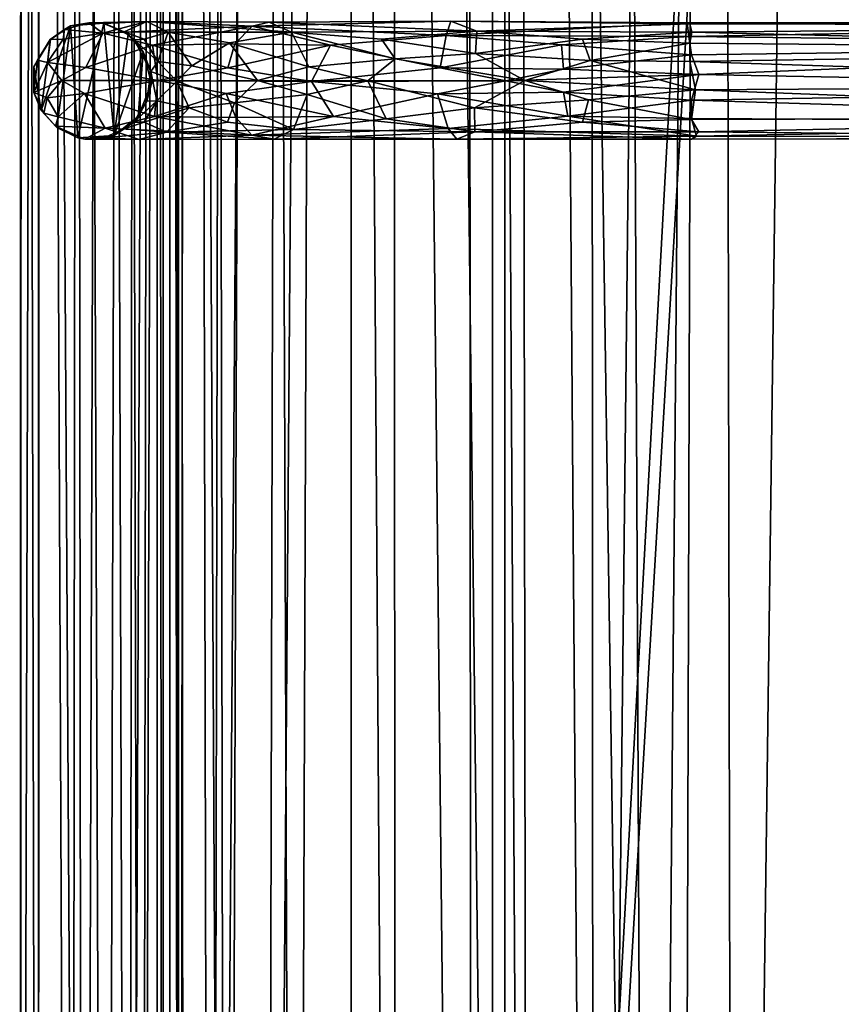
# Model space of a CAD drawing. Units: inches. Extents: x -31.5 to 31.5, y -14 to 20.5.
# Drawn here: x -31.5 to -29.3, y -5.9 to -3.3 of the extents above; entities that cross this region are included whole.
import ezdxf

# ---------------------------------------------------------------- set-up
doc = ezdxf.new("R2010")
doc.units = ezdxf.units.IN
doc.header["$MEASUREMENT"] = 0
doc.layers.add('SEAT-FABRIC', color=5, linetype='Continuous')
doc.layers.add('SEAT-FRAME', color=5, linetype='Continuous')

msp = doc.modelspace()

# ---------------------------------------------------------------- linework, layer by layer
at = {"layer": 'SEAT-FABRIC'}
for points in [[(-30.3067, 17.6407, 21.0658), (-30.6109, 17.1377, 20.2785), (-30.2847, -13.4389, 20.9164)], [(-30.2847, -13.4389, 20.9164), (-30.1345, -12.4514, 21.259), (-30.3067, 17.6407, 21.0658)], [(-30.1345, -12.4514, 21.259), (-30.1774, 16.9489, 21.3645), (-30.3067, 17.6407, 21.0658)], [(-30.8409, -12.8741, 19.2483), (-30.608, -13.155, 20.0756), (-30.6109, 17.1377, 20.2785)], [(-30.7666, 16.9776, 19.7288), (-30.8409, -12.8741, 19.2483), (-30.6109, 17.1377, 20.2785)], [(-30.6109, 17.1377, 20.2785), (-30.608, -13.155, 20.0756), (-30.2847, -13.4389, 20.9164)], [(-30.9824, -12.6902, 18.5147), (-30.8409, -12.8741, 19.2483), (-30.7666, 16.9776, 19.7288)], [(-30.7666, 16.9776, 19.7288), (-30.9278, 16.6118, 19.03), (-30.9824, -12.6902, 18.5147)], [(-29.9756, 16.9853, 21.6836), (-30.1774, 16.9489, 21.3645), (-29.9613, -12.0455, 21.5119)], [(-29.9756, 16.9853, 21.6836), (-29.9613, -12.0455, 21.5119), (-29.6425, 16.9838, 21.9977)], [(-29.6425, 16.9838, 21.9977), (-29.9613, -12.0455, 21.5119), (-29.7284, -11.6426, 21.7298)], [(-29.7284, -11.6426, 21.7298), (-29.5863, -11.9379, 21.8436), (-29.6425, 16.9838, 21.9977)], [(-29.6425, 16.9838, 21.9977), (-29.5863, -11.9379, 21.8436), (-29.2051, 16.85, 22.2076)], [(-29.9613, -12.0455, 21.5119), (-30.1774, 16.9489, 21.3645), (-30.1345, -12.4514, 21.259)], [(-29.5863, -11.9379, 21.8436), (-29.1648, -11.7869, 22.0232), (-29.2051, 16.85, 22.2076)], [(-30.9278, 16.6118, 19.03), (-31.044, 16.2217, 18.2603), (-30.9824, -12.6902, 18.5147)], [(-31.0659, -12.5303, 17.7727), (-31.044, 16.2217, 18.2603), (-31.0924, 15.9932, 17.4932)], [(-31.044, 16.2217, 18.2603), (-31.0659, -12.5303, 17.7727), (-30.9824, -12.6902, 18.5147)], [(-31.0924, 15.9932, 17.4932), (-31.0924, 14.0405, 9.2101), (-31.0932, -12.3703, 16.9959)], [(-31.0932, -12.3703, 16.9959), (-31.0659, -12.5303, 17.7727), (-31.0924, 15.9932, 17.4932)], [(-30.6646, 13.9719, 8.1827), (-30.4984, 14.1479, 8.0098), (-30.4903, -12.1666, 10.9894)], [(-30.4903, -12.1666, 10.9894), (-30.4984, 14.1479, 8.0098), (-30.199, -12.1799, 10.819)], [(-30.4984, 14.1479, 8.0098), (-30.1989, 13.9655, 7.8418), (-30.199, -12.1799, 10.819)], [(-29.9306, 14.0795, 7.7424), (-29.8118, -12.1905, 10.708), (-30.1989, 13.9655, 7.8418)], [(-29.8118, -12.1905, 10.708), (-29.9306, 14.0795, 7.7424), (-29.5855, 14.0011, 7.711)], [(-31.0932, -12.3703, 16.9959), (-31.0924, 14.0405, 9.2101), (-31.0685, -12.2182, 12.0344)], [(-31.0711, 14.0555, 8.9325), (-31.0685, -12.2182, 12.0344), (-31.0924, 14.0405, 9.2101)], [(-30.9421, -12.0518, 11.5219), (-31.0711, 14.0555, 8.9325), (-30.9847, 14.0463, 8.6417)], [(-30.9421, -12.0518, 11.5219), (-31.0547, -12.0095, 11.8385), (-31.0711, 14.0555, 8.9325)], [(-31.0711, 14.0555, 8.9325), (-31.0547, -12.0095, 11.8385), (-31.0685, -12.2182, 12.0344)], [(-30.9847, 14.0463, 8.6417), (-30.853, 13.9816, 8.4073), (-30.9421, -12.0518, 11.5219)], [(-30.7586, -12.0916, 11.2359), (-30.9421, -12.0518, 11.5219), (-30.853, 13.9816, 8.4073)], [(-30.6646, 13.9719, 8.1827), (-30.7586, -12.0916, 11.2359), (-30.853, 13.9816, 8.4073)], [(-29.8118, -12.1905, 10.708), (-29.5855, 14.0011, 7.711), (-27.8088, -12.3934, 10.7321)], [(-29.5855, 14.0011, 7.711), (-27.6529, 13.9442, 7.7346), (-27.8088, -12.3934, 10.7321)], [(-30.4903, -12.1666, 10.9894), (-30.7586, -12.0916, 11.2359), (-30.6646, 13.9719, 8.1827)], [(-29.8118, -12.1905, 10.708), (-30.199, -12.1799, 10.819), (-30.1989, 13.9655, 7.8418)], [(-30.2313, 10.5514, 8.5104), (-30.2313, -12.1241, 11.0681), (-29.2292, 6.1922, 9.0344)], [(-30.2313, -12.1241, 11.0681), (-29.2153, 5.1998, 9.1572), (-29.2292, 6.1922, 9.0344)], [(-29.2138, -7.6697, 10.5407), (-29.2153, 5.1998, 9.1572), (-30.2313, -12.1241, 11.0681)]]:
    msp.add_3dface(points, dxfattribs=at)
for points, invisible_edges in [([(-30.2313, 10.5514, 8.5104), (-30.2313, 10.5276, 8.3118), (-30.2313, -12.1241, 11.0681)], 2), ([(-30.2313, 10.5276, 8.3118), (-29.1903, -8.1266, 10.3879), (-30.2313, -12.1478, 10.8696)], 3), ([(-30.2313, 10.5276, 8.3118), (-28.7671, -7.7353, 10.3411), (-28.9467, -7.7835, 10.3469)], 13), ([(-29.1218, -7.9493, 10.3667), (-29.1903, -8.1266, 10.3879), (-30.2313, 10.5276, 8.3118)], 14), ([(-30.2313, 10.5276, 8.3118), (-30.2313, -12.1478, 10.8696), (-30.2313, -12.1241, 11.0681)], 12), ([(-30.2313, 10.5276, 8.3118), (-28.9467, -7.7835, 10.3469), (-29.1218, -7.9493, 10.3667)], 13)]:
    msp.add_3dface(points, dxfattribs=dict(at, invisible_edges=invisible_edges))
at = {"layer": 'SEAT-FRAME'}
for points in [[(-31.169, -11.7345, 13.3501), (-31.1109, -11.6714, 13.2304), (-31.1119, 8.5157, 15.1424)], [(-31.1393, 7.6978, 15.1308), (-31.169, -11.7345, 13.3501), (-31.1119, 8.5157, 15.1424)], [(-31.1119, 8.5157, 15.1424), (-31.1109, -11.6714, 13.2304), (-31.1276, 7.7143, 14.958)], [(-31.4936, -11.6202, 13.2196), (-31.4854, 8.4563, 15.0962), (-31.4443, -11.6514, 13.0926)], [(-31.4854, 8.4563, 15.0962), (-31.4936, -11.6202, 13.2196), (-31.4876, 8.4237, 15.1397)], [(-31.4854, 8.4563, 15.0962), (-31.4412, 7.6942, 14.9058), (-31.4443, -11.6514, 13.0926)], [(-31.4876, 8.4237, 15.1397), (-31.4936, -11.6202, 13.2196), (-31.4398, 7.6858, 15.1632)], [(-31.3451, 7.727, 14.8554), (-31.325, -11.9289, 13.0045), (-31.4412, 7.6942, 14.9058)], [(-31.262, 7.7201, 14.8517), (-31.325, -11.9289, 13.0045), (-31.3451, 7.727, 14.8554)], [(-31.2044, -11.6219, 13.0534), (-31.325, -11.9289, 13.0045), (-31.262, 7.7201, 14.8517)], [(-31.1809, 7.7121, 14.8906), (-31.2044, -11.6219, 13.0534), (-31.262, 7.7201, 14.8517)], [(-31.1266, -11.655, 13.1459), (-31.2044, -11.6219, 13.0534), (-31.1276, 7.7143, 14.958)], [(-31.1276, 7.7143, 14.958), (-31.2044, -11.6219, 13.0534), (-31.1809, 7.7121, 14.8906)], [(-31.1109, -11.6714, 13.2304), (-31.1266, -11.655, 13.1459), (-31.1276, 7.7143, 14.958)], [(-31.4936, -11.6202, 13.2196), (-31.4442, -11.6883, 13.3364), (-31.4398, 7.6858, 15.1632)], [(-31.325, -11.9289, 13.0045), (-31.4443, -11.6514, 13.0926), (-31.4412, 7.6942, 14.9058)], [(-31.355, -12.0698, 13.3486), (-31.4398, 7.6858, 15.1632), (-31.4442, -11.6883, 13.3364)], [(-31.3351, 7.6732, 15.2179), (-31.4398, 7.6858, 15.1632), (-31.355, -12.0698, 13.3486)], [(-31.2134, 7.6787, 15.2018), (-31.3351, 7.6732, 15.2179), (-31.2637, -11.6972, 13.3983)], [(-31.169, -11.7345, 13.3501), (-31.2134, 7.6787, 15.2018), (-31.2637, -11.6972, 13.3983)], [(-31.1393, 7.6978, 15.1308), (-31.2134, 7.6787, 15.2018), (-31.169, -11.7345, 13.3501)], [(-31.2637, -11.6972, 13.3983), (-31.3351, 7.6732, 15.2179), (-31.355, -12.0698, 13.3486)], [(-30.3556, -3.3223, 9.5084), (-30.8727, -3.2973, 9.9081), (-30.3424, -3.2843, 9.6004)], [(-30.8727, -3.2973, 9.9081), (-30.8277, -3.2868, 9.9677), (-30.3424, -3.2843, 9.6004)], [(-30.3424, -3.2843, 9.6004), (-30.8277, -3.2868, 9.9677), (-30.2734, -3.3106, 9.6796)], [(-30.3556, -3.3223, 9.5084), (-30.3424, -3.2843, 9.6004), (-29.7121, -3.2887, 9.4534)], [(-30.2734, -3.3106, 9.6796), (-29.705, -3.2915, 9.52), (-30.3424, -3.2843, 9.6004)], [(-29.705, -3.2915, 9.52), (-29.7121, -3.2887, 9.4534), (-30.3424, -3.2843, 9.6004)], [(-31.3584, -3.2966, 13.8212), (-31.4364, -3.5226, 13.8503), (-31.3943, -3.5683, 13.8131)], [(-31.3584, -3.2966, 13.8212), (-31.4111, -3.3332, 13.8463), (-31.4364, -3.5226, 13.8503)], [(-31.3779, -3.3325, 10.7483), (-31.4121, -3.3329, 11.082), (-31.3739, -3.306, 11.0998)], [(-31.3739, -3.306, 11.0998), (-31.4121, -3.3329, 11.082), (-31.4111, -3.3332, 13.8463)], [(-31.3584, -3.2966, 13.8212), (-31.3739, -3.306, 11.0998), (-31.4111, -3.3332, 13.8463)], [(-31.3943, -3.5683, 13.8131), (-31.3386, -3.5958, 13.7885), (-31.3584, -3.2966, 13.8212)], [(-31.2715, -3.3161, 10.4362), (-31.3779, -3.3325, 10.7483), (-31.3739, -3.306, 11.0998)], [(-31.3584, -3.2966, 13.8212), (-31.3092, -3.2887, 11.0415), (-31.3739, -3.306, 11.0998)], [(-31.3092, -3.2887, 11.0415), (-31.2715, -3.3161, 10.4362), (-31.3739, -3.306, 11.0998)], [(-31.3584, -3.2966, 13.8212), (-31.2692, -3.289, 13.8159), (-31.3092, -3.2887, 11.0415)], [(-31.3386, -3.5958, 13.7885), (-31.2692, -3.289, 13.8159), (-31.3584, -3.2966, 13.8212)], [(-31.2415, -3.5888, 13.7947), (-31.2692, -3.289, 13.8159), (-31.3386, -3.5958, 13.7885)], [(-31.1538, -3.2854, 10.4714), (-31.2715, -3.3161, 10.4362), (-31.3092, -3.2887, 11.0415)], [(-31.3092, -3.2887, 11.0415), (-31.2697, -3.2905, 11.0823), (-31.1538, -3.2854, 10.4714)], [(-31.3092, -3.2887, 11.0415), (-31.2692, -3.289, 13.8159), (-31.2697, -3.2905, 11.0823)], [(-31.1538, -3.2854, 10.4714), (-30.8727, -3.2973, 9.9081), (-31.2715, -3.3161, 10.4362)], [(-30.8727, -3.2973, 9.9081), (-31.1392, -3.3479, 10.1267), (-31.2715, -3.3161, 10.4362)], [(-31.1538, -3.2854, 10.4714), (-31.2697, -3.2905, 11.0823), (-31.2144, -3.3123, 11.0834)], [(-31.2144, -3.3123, 11.0834), (-31.2697, -3.2905, 11.0823), (-31.2692, -3.289, 13.8159)], [(-31.2041, -3.3198, 13.8374), (-31.2144, -3.3123, 11.0834), (-31.2692, -3.289, 13.8159)], [(-31.2041, -3.3198, 13.8374), (-31.2692, -3.289, 13.8159), (-31.2415, -3.5888, 13.7947)], [(-31.1538, -3.2854, 10.4714), (-31.2144, -3.3123, 11.0834), (-31.0972, -3.313, 10.518)], [(-31.0972, -3.313, 10.518), (-30.7677, -3.3131, 10.0198), (-31.1538, -3.2854, 10.4714)], [(-30.7677, -3.3131, 10.0198), (-30.8277, -3.2868, 9.9677), (-31.1538, -3.2854, 10.4714)], [(-30.8277, -3.2868, 9.9677), (-30.8727, -3.2973, 9.9081), (-31.1538, -3.2854, 10.4714)], [(-30.9195, -3.3449, 9.8654), (-31.1392, -3.3479, 10.1267), (-30.8727, -3.2973, 9.9081)], [(-30.6641, -3.3479, 9.6488), (-30.9195, -3.3449, 9.8654), (-30.8727, -3.2973, 9.9081)], [(-30.6641, -3.3479, 9.6488), (-30.8727, -3.2973, 9.9081), (-30.3556, -3.3223, 9.5084)], [(-30.8277, -3.2868, 9.9677), (-30.7677, -3.3131, 10.0198), (-30.2734, -3.3106, 9.6796)], [(-30.2734, -3.3106, 9.6796), (-30.7677, -3.3131, 10.0198), (-30.5278, -3.3325, 9.8435)], [(-30.2734, -3.3106, 9.6796), (-30.5278, -3.3325, 9.8435), (-30.2771, -3.3707, 9.7416)], [(-29.7121, -3.2887, 9.4534), (-29.7076, -3.3254, 9.3786), (-30.3556, -3.3223, 9.5084)], [(-29.9909, -3.3325, 9.6211), (-30.2734, -3.3106, 9.6796), (-30.2771, -3.3707, 9.7416)], [(-29.6996, -3.313, 9.5682), (-29.705, -3.2915, 9.52), (-30.2734, -3.3106, 9.6796)], [(-29.6996, -3.313, 9.5682), (-30.2734, -3.3106, 9.6796), (-29.9909, -3.3325, 9.6211)], [(-29.7076, -3.3254, 9.3786), (-29.7121, -3.2887, 9.4534), (-27.7672, -3.2887, 9.4494)], [(-27.7672, -3.2887, 9.4494), (-29.7121, -3.2887, 9.4534), (-27.7672, -3.2952, 9.5383)], [(-27.7672, -3.2952, 9.5383), (-29.7121, -3.2887, 9.4534), (-29.705, -3.2915, 9.52)], [(-27.7672, -3.3478, 9.3566), (-29.7076, -3.3254, 9.3786), (-27.7672, -3.2887, 9.4494)], [(-27.7672, -3.2952, 9.5383), (-29.705, -3.2915, 9.52), (-29.6996, -3.313, 9.5682)], [(-27.7672, -3.3605, 9.6178), (-27.7672, -3.2952, 9.5383), (-29.6996, -3.313, 9.5682)], [(-31.4111, -3.3332, 13.8463), (-31.4121, -3.3329, 11.082), (-31.4559, -3.4063, 13.8843)], [(-31.4121, -3.3329, 11.082), (-31.4463, -3.3884, 11.082), (-31.4559, -3.4063, 13.8843)], [(-31.4111, -3.3332, 13.8463), (-31.4559, -3.4063, 13.8843), (-31.4364, -3.5226, 13.8503)], [(-31.4121, -3.3329, 11.082), (-31.4197, -3.3945, 10.7458), (-31.4463, -3.3884, 11.082)], [(-31.4197, -3.3945, 10.7458), (-31.2715, -3.3161, 10.4362), (-31.3174, -3.408, 10.4036)], [(-31.2715, -3.3161, 10.4362), (-31.4197, -3.3945, 10.7458), (-31.3779, -3.3325, 10.7483)], [(-31.3779, -3.3325, 10.7483), (-31.4197, -3.3945, 10.7458), (-31.4121, -3.3329, 11.082)], [(-31.3174, -3.408, 10.4036), (-31.2715, -3.3161, 10.4362), (-31.1392, -3.3479, 10.1267)], [(-31.1641, -3.3661, 13.865), (-31.2041, -3.3198, 13.8374), (-31.2415, -3.5888, 13.7947)], [(-31.0972, -3.313, 10.518), (-31.2144, -3.3123, 11.0834), (-31.1612, -3.3325, 10.7914)], [(-31.1878, -3.3338, 11.0759), (-31.2144, -3.3123, 11.0834), (-31.2041, -3.3198, 13.8374)], [(-31.1612, -3.3325, 10.7914), (-31.2144, -3.3123, 11.0834), (-31.1878, -3.3338, 11.0759)], [(-31.1641, -3.3661, 13.865), (-31.1878, -3.3338, 11.0759), (-31.2041, -3.3198, 13.8374)], [(-31.1612, -3.3325, 10.7914), (-31.1878, -3.3338, 11.0759), (-31.1251, -3.392, 10.8071)], [(-31.1878, -3.3338, 11.0759), (-31.1641, -3.3661, 13.865), (-31.1437, -3.4185, 11.0919)], [(-31.1251, -3.392, 10.8071), (-31.1878, -3.3338, 11.0759), (-31.1437, -3.4185, 11.0919)], [(-31.1612, -3.3325, 10.7914), (-31.1251, -3.392, 10.8071), (-31.0972, -3.313, 10.518)], [(-31.0972, -3.313, 10.518), (-31.1251, -3.392, 10.8071), (-31.0343, -3.4033, 10.517)], [(-31.0343, -3.4033, 10.517), (-30.9337, -3.3415, 10.2672), (-31.0972, -3.313, 10.518)], [(-30.9337, -3.3415, 10.2672), (-30.7677, -3.3131, 10.0198), (-31.0972, -3.313, 10.518)], [(-30.7215, -3.4061, 10.0562), (-30.7677, -3.3131, 10.0198), (-30.9337, -3.3415, 10.2672)], [(-30.7677, -3.3131, 10.0198), (-30.7215, -3.4061, 10.0562), (-30.4916, -3.3843, 9.8617)], [(-30.5278, -3.3325, 9.8435), (-30.7677, -3.3131, 10.0198), (-30.4916, -3.3843, 9.8617)], [(-30.3714, -3.4087, 9.4616), (-30.6641, -3.3479, 9.6488), (-30.3556, -3.3223, 9.5084)], [(-30.5278, -3.3325, 9.8435), (-30.4916, -3.3843, 9.8617), (-30.2771, -3.3707, 9.7416)], [(-30.3714, -3.4087, 9.4616), (-30.3556, -3.3223, 9.5084), (-30.0474, -3.3473, 9.3911)], [(-30.3556, -3.3223, 9.5084), (-29.7076, -3.3254, 9.3786), (-30.0474, -3.3473, 9.3911)], [(-29.9909, -3.3325, 9.6211), (-30.2771, -3.3707, 9.7416), (-29.9705, -3.3889, 9.6551)], [(-29.7076, -3.3254, 9.3786), (-29.7001, -3.3738, 9.3421), (-30.0474, -3.3473, 9.3911)], [(-29.7048, -3.3431, 9.6026), (-29.6996, -3.313, 9.5682), (-29.9909, -3.3325, 9.6211)], [(-29.9705, -3.3889, 9.6551), (-29.7048, -3.3431, 9.6026), (-29.9909, -3.3325, 9.6211)], [(-29.7001, -3.3738, 9.3421), (-29.7076, -3.3254, 9.3786), (-27.7672, -3.3478, 9.3566)], [(-29.6996, -3.313, 9.5682), (-29.7048, -3.3431, 9.6026), (-27.7672, -3.3605, 9.6178)], [(-31.3174, -3.408, 10.4036), (-31.1392, -3.3479, 10.1267), (-31.1252, -3.4428, 10.0537)], [(-30.9378, -3.4089, 9.8392), (-31.1392, -3.3479, 10.1267), (-30.9195, -3.3449, 9.8654)], [(-31.1392, -3.3479, 10.1267), (-30.9378, -3.4089, 9.8392), (-31.1252, -3.4428, 10.0537)], [(-30.8586, -3.442, 10.2217), (-30.9337, -3.3415, 10.2672), (-31.0343, -3.4033, 10.517)], [(-30.9378, -3.4089, 9.8392), (-30.9195, -3.3449, 9.8654), (-30.6641, -3.3479, 9.6488)], [(-30.7149, -3.4448, 9.6473), (-30.9378, -3.4089, 9.8392), (-30.6641, -3.3479, 9.6488)], [(-30.8586, -3.442, 10.2217), (-30.7215, -3.4061, 10.0562), (-30.9337, -3.3415, 10.2672)], [(-30.7149, -3.4448, 9.6473), (-30.6641, -3.3479, 9.6488), (-30.3714, -3.4087, 9.4616)], [(-30.0423, -3.4125, 9.3625), (-30.3714, -3.4087, 9.4616), (-30.0474, -3.3473, 9.3911)], [(-30.0474, -3.3473, 9.3911), (-29.7001, -3.3738, 9.3421), (-30.0423, -3.4125, 9.3625)], [(-29.7045, -3.3914, 9.6295), (-29.7048, -3.3431, 9.6026), (-29.9705, -3.3889, 9.6551)], [(-29.7045, -3.3914, 9.6295), (-27.7672, -3.3605, 9.6178), (-29.7048, -3.3431, 9.6026)], [(-27.7672, -3.4552, 9.6391), (-27.7672, -3.3605, 9.6178), (-29.7045, -3.3914, 9.6295)], [(-29.6803, -3.4262, 9.3271), (-29.7001, -3.3738, 9.3421), (-27.7672, -3.3478, 9.3566)], [(-27.7672, -3.463, 9.3234), (-29.6803, -3.4262, 9.3271), (-27.7672, -3.3478, 9.3566)], [(-31.4463, -3.3884, 11.082), (-31.4556, -3.4745, 11.1059), (-31.4559, -3.4063, 13.8843)], [(-31.4556, -3.4745, 11.1059), (-31.4463, -3.3884, 11.082), (-31.4197, -3.3945, 10.7458)], [(-31.1641, -3.3661, 13.865), (-31.2415, -3.5888, 13.7947), (-31.1772, -3.5389, 13.8364)], [(-31.1418, -3.4502, 13.8858), (-31.1641, -3.3661, 13.865), (-31.1772, -3.5389, 13.8364)], [(-31.1641, -3.3661, 13.865), (-31.1418, -3.4502, 13.8858), (-31.1437, -3.4185, 11.0919)], [(-30.4916, -3.3843, 9.8617), (-30.7215, -3.4061, 10.0562), (-30.5644, -3.4437, 9.9259)], [(-30.4916, -3.3843, 9.8617), (-30.5644, -3.4437, 9.9259), (-30.145, -3.4421, 9.7078)], [(-30.2771, -3.3707, 9.7416), (-30.4916, -3.3843, 9.8617), (-30.145, -3.4421, 9.7078)], [(-29.9705, -3.3889, 9.6551), (-30.2771, -3.3707, 9.7416), (-30.145, -3.4421, 9.7078)], [(-30.145, -3.4421, 9.7078), (-29.6898, -3.4669, 9.6383), (-29.9705, -3.3889, 9.6551)], [(-29.6803, -3.4262, 9.3271), (-30.0423, -3.4125, 9.3625), (-29.7001, -3.3738, 9.3421)], [(-29.9705, -3.3889, 9.6551), (-29.6898, -3.4669, 9.6383), (-29.7045, -3.3914, 9.6295)], [(-31.4559, -3.4063, 13.8843), (-31.4556, -3.4745, 11.1059), (-31.4364, -3.5226, 13.8503)], [(-31.4197, -3.3945, 10.7458), (-31.3812, -3.4423, 10.5699), (-31.4556, -3.4745, 11.1059)], [(-31.3174, -3.408, 10.4036), (-31.3812, -3.4423, 10.5699), (-31.4197, -3.3945, 10.7458)], [(-31.1252, -3.4428, 10.0537), (-31.3812, -3.4423, 10.5699), (-31.3174, -3.408, 10.4036)], [(-31.1251, -3.392, 10.8071), (-31.1437, -3.4185, 11.0919), (-31.074, -3.444, 10.6358)], [(-30.7149, -3.4448, 9.6473), (-31.1252, -3.4428, 10.0537), (-30.9378, -3.4089, 9.8392)], [(-31.0343, -3.4033, 10.517), (-31.1251, -3.392, 10.8071), (-31.074, -3.444, 10.6358)], [(-31.074, -3.444, 10.6358), (-30.8586, -3.442, 10.2217), (-31.0343, -3.4033, 10.517)], [(-30.8586, -3.442, 10.2217), (-30.5644, -3.4437, 9.9259), (-30.7215, -3.4061, 10.0562)], [(-30.1963, -3.443, 9.3963), (-30.7149, -3.4448, 9.6473), (-30.3714, -3.4087, 9.4616)], [(-30.1963, -3.443, 9.3963), (-30.3714, -3.4087, 9.4616), (-30.0423, -3.4125, 9.3625)], [(-30.1963, -3.443, 9.3963), (-30.0423, -3.4125, 9.3625), (-29.6803, -3.4262, 9.3271)], [(-29.6898, -3.4669, 9.6383), (-27.7672, -3.4552, 9.6391), (-29.7045, -3.3914, 9.6295)], [(-31.4204, -3.4891, 10.7525), (-31.4556, -3.4745, 11.1059), (-31.3812, -3.4423, 10.5699)], [(-31.3812, -3.4423, 10.5699), (-31.3204, -3.4774, 10.4102), (-31.4204, -3.4891, 10.7525)], [(-31.3204, -3.4774, 10.4102), (-31.3812, -3.4423, 10.5699), (-31.1252, -3.4428, 10.0537)], [(-31.1543, -3.4975, 11.082), (-31.1437, -3.4185, 11.0919), (-31.1418, -3.4502, 13.8858)], [(-31.1437, -3.4185, 11.0919), (-31.1543, -3.4975, 11.082), (-31.1272, -3.4971, 10.8116)], [(-31.1272, -3.4971, 10.8116), (-31.074, -3.444, 10.6358), (-31.1437, -3.4185, 11.0919)], [(-30.8586, -3.442, 10.2217), (-31.074, -3.444, 10.6358), (-30.9206, -3.5018, 10.2906)], [(-30.7261, -3.4799, 10.0608), (-30.8586, -3.442, 10.2217), (-30.9206, -3.5018, 10.2906)], [(-30.5644, -3.4437, 9.9259), (-30.8586, -3.442, 10.2217), (-30.7261, -3.4799, 10.0608)], [(-30.145, -3.4421, 9.7078), (-30.5644, -3.4437, 9.9259), (-30.2792, -3.5155, 9.7421)], [(-30.145, -3.4421, 9.7078), (-30.2792, -3.5155, 9.7421), (-29.9752, -3.4943, 9.6571)], [(-30.1963, -3.443, 9.3963), (-29.6803, -3.4262, 9.3271), (-30.0423, -3.4735, 9.3625)], [(-30.145, -3.4421, 9.7078), (-29.9752, -3.4943, 9.6571), (-29.6898, -3.4669, 9.6383)], [(-29.6803, -3.4262, 9.3271), (-29.7002, -3.4945, 9.3347), (-30.0423, -3.4735, 9.3625)], [(-29.6803, -3.4262, 9.3271), (-27.7672, -3.463, 9.3234), (-29.7002, -3.4945, 9.3347)], [(-31.1335, -3.5381, 10.1182), (-31.3204, -3.4774, 10.4102), (-31.1252, -3.4428, 10.0537)], [(-31.1772, -3.5389, 13.8364), (-31.1543, -3.4975, 11.082), (-31.1418, -3.4502, 13.8858)], [(-31.1252, -3.4428, 10.0537), (-30.9427, -3.477, 9.8441), (-31.1335, -3.5381, 10.1182)], [(-31.0408, -3.5154, 10.5053), (-31.074, -3.444, 10.6358), (-31.1272, -3.4971, 10.8116)], [(-30.9427, -3.477, 9.8441), (-31.1252, -3.4428, 10.0537), (-30.7149, -3.4448, 9.6473)], [(-30.9206, -3.5018, 10.2906), (-31.074, -3.444, 10.6358), (-31.0408, -3.5154, 10.5053)], [(-30.6556, -3.5381, 9.6431), (-30.9427, -3.477, 9.8441), (-30.7149, -3.4448, 9.6473)], [(-30.5644, -3.4437, 9.9259), (-30.7261, -3.4799, 10.0608), (-30.5151, -3.5445, 9.8486)], [(-30.3786, -3.4778, 9.4648), (-30.7149, -3.4448, 9.6473), (-30.1963, -3.443, 9.3963)], [(-30.6556, -3.5381, 9.6431), (-30.7149, -3.4448, 9.6473), (-30.3786, -3.4778, 9.4648)], [(-30.5644, -3.4437, 9.9259), (-30.5151, -3.5445, 9.8486), (-30.2792, -3.5155, 9.7421)], [(-30.0423, -3.4735, 9.3625), (-30.3786, -3.4778, 9.4648), (-30.1963, -3.443, 9.3963)], [(-29.9752, -3.4943, 9.6571), (-29.7003, -3.5469, 9.5993), (-29.6898, -3.4669, 9.6383)], [(-29.6898, -3.4669, 9.6383), (-29.7003, -3.5469, 9.5993), (-27.7672, -3.5399, 9.6072)], [(-29.7002, -3.4945, 9.3347), (-27.7672, -3.463, 9.3234), (-27.7672, -3.5544, 9.3702)], [(-27.7672, -3.4552, 9.6391), (-29.6898, -3.4669, 9.6383), (-27.7672, -3.5399, 9.6072)], [(-31.4556, -3.4745, 11.1059), (-31.429, -3.5298, 11.0828), (-31.4364, -3.5226, 13.8503)], [(-31.429, -3.5298, 11.0828), (-31.4556, -3.4745, 11.1059), (-31.4204, -3.4891, 10.7525)], [(-31.4204, -3.4891, 10.7525), (-31.3912, -3.5392, 10.7464), (-31.429, -3.5298, 11.0828)], [(-31.4204, -3.4891, 10.7525), (-31.3204, -3.4774, 10.4102), (-31.3912, -3.5392, 10.7464)], [(-31.3204, -3.4774, 10.4102), (-31.2659, -3.5699, 10.4241), (-31.3912, -3.5392, 10.7464)], [(-31.2659, -3.5699, 10.4241), (-31.3204, -3.4774, 10.4102), (-31.1335, -3.5381, 10.1182)], [(-30.9427, -3.477, 9.8441), (-30.9169, -3.5411, 9.8628), (-31.1335, -3.5381, 10.1182)], [(-30.9169, -3.5411, 9.8628), (-30.9427, -3.477, 9.8441), (-30.6556, -3.5381, 9.6431)], [(-30.7261, -3.4799, 10.0608), (-30.9206, -3.5018, 10.2906), (-30.7625, -3.5729, 10.0146)], [(-30.7261, -3.4799, 10.0608), (-30.7625, -3.5729, 10.0146), (-30.5151, -3.5445, 9.8486)], [(-30.3499, -3.5706, 9.5136), (-30.6556, -3.5381, 9.6431), (-30.3786, -3.4778, 9.4648)], [(-30.0307, -3.5379, 9.3864), (-30.3786, -3.4778, 9.4648), (-30.0423, -3.4735, 9.3625)], [(-30.3499, -3.5706, 9.5136), (-30.3786, -3.4778, 9.4648), (-30.0307, -3.5379, 9.3864)], [(-29.9752, -3.4943, 9.6571), (-30.2792, -3.5155, 9.7421), (-29.9909, -3.5535, 9.6211)], [(-30.0423, -3.4735, 9.3625), (-29.7002, -3.4945, 9.3347), (-30.0307, -3.5379, 9.3864)], [(-29.7003, -3.5436, 9.3622), (-30.0307, -3.5379, 9.3864), (-29.7002, -3.4945, 9.3347)], [(-29.9909, -3.5535, 9.6211), (-29.7003, -3.5469, 9.5993), (-29.9752, -3.4943, 9.6571)], [(-27.7672, -3.5544, 9.3702), (-29.7003, -3.5436, 9.3622), (-29.7002, -3.4945, 9.3347)], [(-31.1272, -3.4971, 10.8116), (-31.1543, -3.4975, 11.082), (-31.1888, -3.5536, 11.0801)], [(-31.1612, -3.5535, 10.7914), (-31.1272, -3.4971, 10.8116), (-31.1888, -3.5536, 11.0801)], [(-31.1888, -3.5536, 11.0801), (-31.1543, -3.4975, 11.082), (-31.1772, -3.5389, 13.8364)], [(-31.0408, -3.5154, 10.5053), (-31.1272, -3.4971, 10.8116), (-31.1612, -3.5535, 10.7914)], [(-31.1014, -3.5805, 10.4993), (-31.0408, -3.5154, 10.5053), (-31.1612, -3.5535, 10.7914)], [(-30.9388, -3.5535, 10.2545), (-31.0408, -3.5154, 10.5053), (-31.1014, -3.5805, 10.4993)], [(-31.0408, -3.5154, 10.5053), (-30.9388, -3.5535, 10.2545), (-30.9206, -3.5018, 10.2906)], [(-30.9206, -3.5018, 10.2906), (-30.9388, -3.5535, 10.2545), (-30.7625, -3.5729, 10.0146)], [(-30.2792, -3.5155, 9.7421), (-30.5151, -3.5445, 9.8486), (-30.2784, -3.5797, 9.6785)], [(-29.9909, -3.5535, 9.6211), (-30.2792, -3.5155, 9.7421), (-30.2784, -3.5797, 9.6785)], [(-31.4364, -3.5226, 13.8503), (-31.429, -3.5298, 11.0828), (-31.3943, -3.5683, 13.8131)], [(-31.3943, -3.5683, 13.8131), (-31.429, -3.5298, 11.0828), (-31.3977, -3.564, 11.0877)], [(-31.3912, -3.5392, 10.7464), (-31.3977, -3.564, 11.0877), (-31.429, -3.5298, 11.0828)], [(-31.2659, -3.5699, 10.4241), (-31.3977, -3.564, 11.0877), (-31.3912, -3.5392, 10.7464)], [(-30.8742, -3.5887, 9.9096), (-31.2659, -3.5699, 10.4241), (-31.1335, -3.5381, 10.1182)], [(-31.2147, -3.5711, 11.082), (-31.1772, -3.5389, 13.8364), (-31.2415, -3.5888, 13.7947)], [(-31.2147, -3.5711, 11.082), (-31.1888, -3.5536, 11.0801), (-31.1772, -3.5389, 13.8364)], [(-31.1335, -3.5381, 10.1182), (-30.9169, -3.5411, 9.8628), (-30.8742, -3.5887, 9.9096)], [(-30.8742, -3.5887, 9.9096), (-30.9169, -3.5411, 9.8628), (-30.6556, -3.5381, 9.6431)], [(-30.3499, -3.5706, 9.5136), (-30.8742, -3.5887, 9.9096), (-30.6556, -3.5381, 9.6431)], [(-30.5151, -3.5445, 9.8486), (-30.7625, -3.5729, 10.0146), (-30.2784, -3.5797, 9.6785)], [(-29.6872, -3.5909, 9.4227), (-30.3499, -3.5706, 9.5136), (-30.0307, -3.5379, 9.3864)], [(-30.0307, -3.5379, 9.3864), (-29.7003, -3.5436, 9.3622), (-29.6872, -3.5909, 9.4227)], [(-29.6809, -3.5792, 9.5581), (-29.7003, -3.5469, 9.5993), (-29.9909, -3.5535, 9.6211)], [(-29.7003, -3.5469, 9.5993), (-29.6809, -3.5792, 9.5581), (-27.7672, -3.5399, 9.6072)], [(-29.6872, -3.5909, 9.4227), (-29.7003, -3.5436, 9.3622), (-27.7672, -3.5544, 9.3702)], [(-27.7672, -3.5399, 9.6072), (-29.6809, -3.5792, 9.5581), (-27.7672, -3.5979, 9.5071)], [(-31.3977, -3.564, 11.0877), (-31.3201, -3.5989, 11.0691), (-31.3386, -3.5958, 13.7885)], [(-31.2659, -3.5699, 10.4241), (-31.3201, -3.5989, 11.0691), (-31.3977, -3.564, 11.0877)], [(-31.3386, -3.5958, 13.7885), (-31.3943, -3.5683, 13.8131), (-31.3977, -3.564, 11.0877)], [(-31.1744, -3.5995, 10.4351), (-31.3201, -3.5989, 11.0691), (-31.2659, -3.5699, 10.4241)], [(-31.2147, -3.5711, 11.082), (-31.269, -3.5953, 11.0871), (-31.1014, -3.5805, 10.4993)], [(-31.2147, -3.5711, 11.082), (-31.2415, -3.5888, 13.7947), (-31.269, -3.5953, 11.0871)], [(-31.1744, -3.5995, 10.4351), (-31.2659, -3.5699, 10.4241), (-30.8742, -3.5887, 9.9096)], [(-31.1612, -3.5535, 10.7914), (-31.2147, -3.5711, 11.082), (-31.1014, -3.5805, 10.4993)], [(-31.1612, -3.5535, 10.7914), (-31.1888, -3.5536, 11.0801), (-31.2147, -3.5711, 11.082)], [(-30.7625, -3.5729, 10.0146), (-30.9388, -3.5535, 10.2545), (-31.1014, -3.5805, 10.4993)], [(-30.7625, -3.5729, 10.0146), (-31.1014, -3.5805, 10.4993), (-30.8146, -3.5992, 9.9546)], [(-30.3268, -3.5993, 9.5978), (-30.8742, -3.5887, 9.9096), (-30.3499, -3.5706, 9.5136)], [(-30.7625, -3.5729, 10.0146), (-30.8146, -3.5992, 9.9546), (-30.2784, -3.5797, 9.6785)], [(-30.3268, -3.5993, 9.5978), (-30.3499, -3.5706, 9.5136), (-29.6872, -3.5909, 9.4227)], [(-30.2784, -3.5797, 9.6785), (-29.6809, -3.5792, 9.5581), (-29.9909, -3.5535, 9.6211)], [(-27.7672, -3.5944, 9.4432), (-29.6872, -3.5909, 9.4227), (-27.7672, -3.5544, 9.3702)], [(-31.3201, -3.5989, 11.0691), (-31.2415, -3.5888, 13.7947), (-31.3386, -3.5958, 13.7885)], [(-31.3201, -3.5989, 11.0691), (-31.269, -3.5953, 11.0871), (-31.2415, -3.5888, 13.7947)], [(-31.269, -3.5953, 11.0871), (-31.3201, -3.5989, 11.0691), (-31.1744, -3.5995, 10.4351)], [(-31.1744, -3.5995, 10.4351), (-31.1014, -3.5805, 10.4993), (-31.269, -3.5953, 11.0871)], [(-31.1014, -3.5805, 10.4993), (-31.1744, -3.5995, 10.4351), (-30.8146, -3.5992, 9.9546)], [(-30.8146, -3.5992, 9.9546), (-31.1744, -3.5995, 10.4351), (-30.8742, -3.5887, 9.9096)], [(-30.8146, -3.5992, 9.9546), (-30.8742, -3.5887, 9.9096), (-30.3268, -3.5993, 9.5978)], [(-30.2784, -3.5797, 9.6785), (-30.8146, -3.5992, 9.9546), (-30.3268, -3.5993, 9.5978)], [(-30.2784, -3.5797, 9.6785), (-30.3268, -3.5993, 9.5978), (-29.7006, -3.5986, 9.498)], [(-29.6872, -3.5909, 9.4227), (-29.7006, -3.5986, 9.498), (-30.3268, -3.5993, 9.5978)], [(-29.7006, -3.5986, 9.498), (-29.6809, -3.5792, 9.5581), (-30.2784, -3.5797, 9.6785)], [(-29.6809, -3.5792, 9.5581), (-29.7006, -3.5986, 9.498), (-27.7672, -3.5979, 9.5071)], [(-29.7006, -3.5986, 9.498), (-29.6872, -3.5909, 9.4227), (-27.7672, -3.5944, 9.4432)], [(-27.7672, -3.5979, 9.5071), (-29.7006, -3.5986, 9.498), (-27.7672, -3.5944, 9.4432)]]:
    msp.add_3dface(points, dxfattribs=at)

doc.saveas('drawing.dxf')
